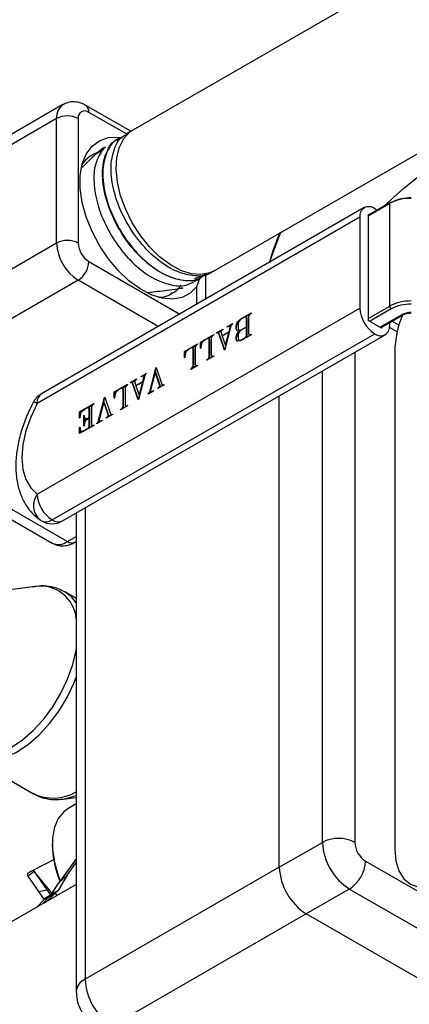
# Model space of a CAD drawing. Units: millimetres. Extents: x 0 to 45984, y 0 to 17080.
# Drawn here: x 2166 to 2218, y 585 to 714 of the extents above; entities that cross this region are included whole.
import ezdxf

# ---------------------------------------------------------------- set-up
doc = ezdxf.new("R2010")
doc.units = ezdxf.units.MM
doc.header["$LTSCALE"] = 9

msp = doc.modelspace()

# ---------------------------------------------------------------- linework, layer by layer
at = {"color": 7, "linetype": 'Continuous'}
for p, q in [((2248.91, 738.56), (2181.31, 699.53)), ((2191.98, 681.05), (2259.58, 720.07)), ((2172.13, 702.86), (2132.53, 680)), ((2181.03, 699.36), (2175.13, 702.76)), ((2180.46, 699.01), (2175.54, 701.84)), ((2171.3, 701.03), (2131.7, 678.17)), ((2171.3, 684.7), (2171.3, 701.03)), ((2174.13, 701.03), (2174.13, 684.7)), ((2181.22, 699.47), (2180.42, 698.98)), ((2179.33, 698.31), (2179.29, 698.28)), ((2211.65, 689.34), (2169.33, 664.91)), ((2215.04, 690.02), (2212.14, 688.34)), ((2214.98, 689.88), (2212.14, 688.24)), ((2213.3, 689.02), (2213.02, 689.2)), ((2214.98, 676.41), (2214.98, 689.88)), ((2211.08, 688.08), (2168.76, 663.65)), ((2211.08, 688.08), (2211.08, 676.16)), ((2212.26, 688.41), (2212.14, 688.49)), ((2212.14, 688.49), (2212.14, 674.52)), ((2131.7, 661.84), (2171.3, 684.7)), ((2175.54, 682.25), (2187.45, 675.37)), ((2189.69, 678.99), (2190.1, 680.09)), ((2190.46, 680.24), (2190.5, 680.26)), ((2190.86, 677.34), (2190.86, 680.65)), ((2191.63, 680.86), (2191.88, 681)), ((2174.13, 679.8), (2134.53, 656.94)), ((2184.63, 673.74), (2174.13, 679.8)), ((2189.69, 676.66), (2189.69, 678.99)), ((2186.12, 677.9), (2186.44, 678.2)), ((2168.76, 651.73), (2211.08, 676.16)), ((2212.14, 674.77), (2214.98, 676.41)), ((2215.19, 676.04), (2212.35, 674.4)), ((2195.07, 674.38), (2195.42, 674.72)), ((2195.42, 674.72), (2196.8, 675.52)), ((2195.48, 674.69), (2195.42, 674.72)), ((2196, 674.99), (2195.43, 674.67)), ((2196.14, 674.99), (2196, 674.99)), ((2196.03, 674.99), (2196.66, 675.35)), ((2196.21, 674.87), (2196.14, 674.99)), ((2196.21, 674.95), (2196.14, 674.99)), ((2196.28, 674.83), (2196.21, 674.95)), ((2196.21, 673.71), (2196.21, 674.87)), ((2196.28, 674.83), (2196.21, 674.87)), ((2196.28, 673.67), (2196.28, 674.83)), ((2196.55, 675.23), (2196.48, 675.03)), ((2196.48, 675.03), (2196.48, 672.78)), ((2196.69, 675.39), (2196.55, 675.23)), ((2196.8, 675.45), (2196.69, 675.39)), ((2196.8, 675.52), (2196.8, 675.45)), ((2213.69, 673.63), (2216.54, 675.27)), ((2213.78, 673.57), (2216.69, 675.25)), ((2192.29, 672.91), (2193.1, 673.38)), ((2193.1, 673.38), (2193.1, 673.32)), ((2194.16, 673.81), (2193.35, 670.67)), ((2193.68, 673.71), (2194.37, 674.11)), ((2193.9, 673.78), (2193.68, 673.65)), ((2193.68, 673.65), (2193.68, 673.71)), ((2193.73, 673.68), (2193.68, 673.71)), ((2194.1, 673.78), (2193.9, 673.78)), ((2193.92, 673.05), (2194.1, 673.78)), ((2193.94, 673.78), (2194.24, 673.96)), ((2194.15, 673.76), (2194.1, 673.78)), ((2194.26, 673.99), (2194.16, 673.81)), ((2194.37, 674.05), (2194.26, 673.99)), ((2194.37, 674.11), (2194.37, 674.05)), ((2194.83, 673.82), (2194.95, 674.17)), ((2194.83, 673.41), (2194.83, 673.82)), ((2194.9, 673.78), (2194.83, 673.82)), ((2194.95, 673.2), (2194.83, 673.41)), ((2194.9, 673.37), (2194.83, 673.41)), ((2194.9, 673.78), (2195.02, 674.13)), ((2194.9, 673.37), (2194.9, 673.78)), ((2194.95, 674.17), (2195.07, 674.38)), ((2195.02, 674.13), (2194.95, 674.17)), ((2195.02, 674.13), (2195.14, 674.34)), ((2195.14, 674.34), (2195.07, 674.38)), ((2195.21, 674.41), (2195.11, 674.1)), ((2195.11, 674.1), (2195.11, 673.45)), ((2195.11, 673.45), (2195.21, 673.26)), ((2195.14, 674.34), (2195.21, 674.41)), ((2195.43, 674.67), (2195.21, 674.41)), ((2195.43, 673.26), (2196.21, 673.71)), ((2196.21, 673.65), (2195.43, 673.2)), ((2196.28, 673.67), (2196.21, 673.71)), ((2196.21, 672.62), (2196.21, 673.65)), ((2196.28, 673.6), (2196.21, 673.65)), ((2196.22, 673.63), (2196.28, 673.67)), ((2196.28, 672.58), (2196.28, 673.6)), ((2213.9, 673.5), (2212.14, 674.52)), ((2213.9, 673.65), (2213.9, 673.5)), ((2215.97, 673.03), (2214.95, 673.62)), ((2214.96, 674.26), (2214.96, 673.91)), ((2216.2, 673.91), (2215.28, 674.44)), ((2170.7, 648.36), (2213.02, 672.79)), ((2172.08, 648.22), (2214.4, 672.65)), ((2190.16, 671.68), (2191.91, 672.69)), ((2191.11, 672.17), (2190.77, 671.97)), ((2191.25, 672.17), (2191.11, 672.17)), ((2191.14, 672.17), (2191.77, 672.53)), ((2191.32, 672.05), (2191.25, 672.17)), ((2191.32, 672.13), (2191.25, 672.17)), ((2191.39, 672), (2191.32, 672.13)), ((2191.66, 672.41), (2191.59, 672.2)), ((2191.59, 672.2), (2191.59, 669.96)), ((2191.8, 672.57), (2191.66, 672.41)), ((2191.91, 672.63), (2191.8, 672.57)), ((2191.91, 672.69), (2191.91, 672.63)), ((2192.39, 672.91), (2192.29, 672.85)), ((2192.29, 672.85), (2192.29, 672.91)), ((2192.34, 672.88), (2192.29, 672.91)), ((2192.56, 672.82), (2192.39, 672.91)), ((2192.41, 672.9), (2192.95, 673.21)), ((2193.31, 670.64), (2192.56, 672.82)), ((2192.63, 672.78), (2192.56, 672.82)), ((2193.35, 670.68), (2192.63, 672.78)), ((2192.85, 673.09), (2192.83, 673.03)), ((2192.83, 673.03), (2193, 672.52)), ((2192.99, 673.26), (2192.85, 673.09)), ((2193.1, 673.32), (2192.99, 673.26)), ((2193, 672.52), (2193.92, 673.05)), ((2193.06, 672.49), (2193, 672.52)), ((2193.9, 672.98), (2193.02, 672.47)), ((2193.02, 672.47), (2193.45, 671.23)), ((2193.45, 671.23), (2193.9, 672.98)), ((2193.94, 672.95), (2193.9, 672.98)), ((2193.91, 672.97), (2193.95, 672.99)), ((2193.96, 673.03), (2193.92, 673.05)), ((2194.83, 672.36), (2194.95, 672.7)), ((2194.83, 672.08), (2194.83, 672.36)), ((2194.9, 672.32), (2194.83, 672.36)), ((2195.02, 673.16), (2194.9, 673.37)), ((2194.9, 672.32), (2195.02, 672.66)), ((2194.9, 672.04), (2194.9, 672.32)), ((2195.08, 673.13), (2194.95, 673.2)), ((2194.95, 672.7), (2195.08, 672.92)), ((2195.02, 672.66), (2194.95, 672.7)), ((2195.02, 672.66), (2195.15, 672.88)), ((2195.35, 673.18), (2195.08, 673.13)), ((2195.08, 672.92), (2195.35, 673.18)), ((2195.15, 672.88), (2195.08, 672.92)), ((2195.21, 672.95), (2195.11, 672.63)), ((2195.11, 672.63), (2195.11, 672.11)), ((2195.11, 672.11), (2195.21, 671.93)), ((2195.15, 672.88), (2195.21, 672.94)), ((2195.21, 673.26), (2195.43, 673.26)), ((2195.29, 673.22), (2195.21, 673.26)), ((2195.43, 673.2), (2195.21, 672.95)), ((2195.29, 673.22), (2195.47, 673.22)), ((2195.4, 673.16), (2195.35, 673.18)), ((2196.8, 672.66), (2195.42, 671.86)), ((2195.49, 673.23), (2195.43, 673.26)), ((2195.43, 671.93), (2196, 672.25)), ((2196, 672.25), (2196.14, 672.41)), ((2196.04, 672.22), (2196, 672.25)), ((2196.11, 672.26), (2196.21, 672.37)), ((2196.14, 672.41), (2196.21, 672.62)), ((2196.21, 672.37), (2196.14, 672.41)), ((2196.28, 672.58), (2196.21, 672.62)), ((2196.21, 672.37), (2196.28, 672.58)), ((2196.48, 672.78), (2196.55, 672.66)), ((2196.55, 672.66), (2196.69, 672.66)), ((2196.62, 672.61), (2196.55, 672.66)), ((2196.62, 672.61), (2196.73, 672.62)), ((2196.69, 672.66), (2196.8, 672.72)), ((2196.74, 672.63), (2196.69, 672.66)), ((2196.8, 672.72), (2196.8, 672.66)), ((2188.06, 670.47), (2189.8, 671.48)), ((2189, 670.95), (2188.66, 670.76)), ((2189.14, 670.95), (2189, 670.95)), ((2189.03, 670.95), (2189.66, 671.31)), ((2189.21, 670.83), (2189.14, 670.95)), ((2189.21, 670.91), (2189.14, 670.95)), ((2189.28, 670.79), (2189.21, 670.91)), ((2189.21, 668.58), (2189.21, 670.83)), ((2189.28, 670.79), (2189.21, 670.83)), ((2189.55, 671.19), (2189.48, 670.99)), ((2189.48, 670.99), (2189.48, 668.74)), ((2189.7, 671.35), (2189.55, 671.19)), ((2189.8, 671.42), (2189.7, 671.35)), ((2189.8, 671.48), (2189.8, 671.42)), ((2190.16, 670.86), (2190.16, 671.68)), ((2190.23, 671.64), (2190.16, 671.68)), ((2190.22, 670.88), (2190.16, 670.86)), ((2190.29, 671.45), (2190.22, 670.88)), ((2190.23, 671.64), (2190.68, 671.9)), ((2190.23, 671.02), (2190.23, 671.64)), ((2190.35, 671.58), (2190.29, 671.45)), ((2190.45, 671.71), (2190.35, 671.58)), ((2190.77, 671.97), (2190.45, 671.71)), ((2191.32, 669.8), (2191.32, 672.05)), ((2191.39, 672), (2191.32, 672.05)), ((2191.39, 669.76), (2191.39, 672)), ((2193.49, 671.21), (2193.45, 671.23)), ((2194.95, 671.87), (2194.83, 672.08)), ((2194.9, 672.04), (2194.83, 672.08)), ((2195.02, 671.83), (2194.9, 672.04)), ((2195.07, 671.8), (2194.95, 671.87)), ((2195.42, 671.86), (2195.07, 671.8)), ((2195.21, 671.93), (2195.43, 671.93)), ((2195.29, 671.88), (2195.21, 671.93)), ((2195.29, 671.88), (2195.45, 671.89)), ((2195.48, 671.9), (2195.43, 671.93)), ((2188.06, 669.64), (2188.06, 670.47)), ((2188.13, 670.43), (2188.06, 670.47)), ((2188.11, 669.66), (2188.06, 669.64)), ((2188.18, 670.23), (2188.11, 669.66)), ((2188.13, 670.43), (2188.58, 670.69)), ((2188.13, 669.8), (2188.13, 670.43)), ((2188.24, 670.36), (2188.18, 670.23)), ((2188.34, 670.49), (2188.24, 670.36)), ((2188.66, 670.76), (2188.34, 670.49)), ((2189.28, 668.54), (2189.28, 670.79)), ((2191.91, 669.84), (2191, 669.31)), ((2191.11, 669.43), (2191.25, 669.59)), ((2191.21, 669.43), (2191.32, 669.55)), ((2191.25, 669.59), (2191.32, 669.8)), ((2191.32, 669.55), (2191.25, 669.59)), ((2191.39, 669.76), (2191.32, 669.8)), ((2191.32, 669.55), (2191.39, 669.76)), ((2191.59, 669.96), (2191.66, 669.83)), ((2191.66, 669.83), (2191.8, 669.83)), ((2191.73, 669.79), (2191.66, 669.83)), ((2191.73, 669.79), (2191.84, 669.79)), ((2191.8, 669.83), (2191.91, 669.9)), ((2191.86, 669.8), (2191.8, 669.83)), ((2191.91, 669.9), (2191.91, 669.84)), ((2193.35, 670.67), (2193.31, 670.64)), ((2210.4, 670.35), (2210.4, 606.02)), ((2215.65, 670.42), (2215.65, 605.09)), ((2183.52, 665.17), (2184.33, 668.32)), ((2184.26, 667.73), (2184.39, 668.26)), ((2184.33, 668.32), (2184.36, 668.34)), ((2184.38, 668.28), (2184.33, 668.32)), ((2184.36, 668.34), (2185.12, 666.16)), ((2189.8, 668.62), (2188.89, 668.09)), ((2188.89, 668.15), (2189, 668.22)), ((2189, 668.22), (2189.14, 668.38)), ((2189.05, 668.18), (2189, 668.22)), ((2189.1, 668.22), (2189.21, 668.34)), ((2189.14, 668.38), (2189.21, 668.58)), ((2189.21, 668.34), (2189.14, 668.38)), ((2189.28, 668.54), (2189.21, 668.58)), ((2189.21, 668.34), (2189.28, 668.54)), ((2189.48, 668.74), (2189.55, 668.62)), ((2189.55, 668.62), (2189.7, 668.62)), ((2189.62, 668.57), (2189.55, 668.62)), ((2189.62, 668.57), (2189.73, 668.58)), ((2189.7, 668.62), (2189.8, 668.68)), ((2189.75, 668.59), (2189.7, 668.62)), ((2189.8, 668.68), (2189.8, 668.62)), ((2191, 669.37), (2191.11, 669.43)), ((2191, 669.31), (2191, 669.37)), ((2191.05, 669.34), (2191, 669.37)), ((2191.16, 669.4), (2191.11, 669.43)), ((2182.86, 667.29), (2182.04, 664.14)), ((2182.37, 667.19), (2183.06, 667.59)), ((2182.6, 667.25), (2182.37, 667.12)), ((2182.37, 667.12), (2182.37, 667.19)), ((2182.42, 667.16), (2182.37, 667.19)), ((2182.8, 667.26), (2182.6, 667.25)), ((2182.61, 666.52), (2182.8, 667.26)), ((2182.63, 667.25), (2182.94, 667.43)), ((2182.84, 667.23), (2182.8, 667.26)), ((2182.96, 667.46), (2182.86, 667.29)), ((2183.06, 667.53), (2182.96, 667.46)), ((2183.06, 667.59), (2183.06, 667.53)), ((2184.23, 667.75), (2183.57, 665.2)), ((2184.85, 665.95), (2184.23, 667.75)), ((2184.3, 667.71), (2184.23, 667.75)), ((2184.92, 665.91), (2184.3, 667.71)), ((2188.89, 668.09), (2188.89, 668.15)), ((2188.94, 668.12), (2188.89, 668.15)), ((2206.16, 606.02), (2206.16, 667.9)), ((2178.86, 665.16), (2180.61, 666.17)), ((2179.8, 665.64), (2179.47, 665.45)), ((2179.94, 665.64), (2179.8, 665.64)), ((2179.84, 665.64), (2180.46, 666)), ((2180.01, 665.52), (2179.94, 665.64)), ((2180.01, 665.6), (2179.94, 665.64)), ((2180.36, 665.88), (2180.29, 665.68)), ((2180.29, 665.68), (2180.29, 663.43)), ((2180.5, 666.04), (2180.36, 665.88)), ((2180.61, 666.11), (2180.5, 666.04)), ((2180.61, 666.17), (2180.61, 666.11)), ((2180.99, 666.39), (2181.79, 666.85)), ((2181.09, 666.39), (2180.99, 666.33)), ((2180.99, 666.33), (2180.99, 666.39)), ((2181.04, 666.36), (2180.99, 666.39)), ((2181.25, 666.29), (2181.09, 666.39)), ((2181.11, 666.38), (2181.65, 666.69)), ((2182.01, 664.12), (2181.25, 666.29)), ((2181.32, 666.25), (2181.25, 666.29)), ((2182.05, 664.16), (2181.32, 666.25)), ((2181.54, 666.57), (2181.52, 666.5)), ((2181.52, 666.5), (2181.7, 666)), ((2181.68, 666.73), (2181.54, 666.57)), ((2181.79, 666.79), (2181.68, 666.73)), ((2181.7, 666), (2182.61, 666.52)), ((2181.75, 665.97), (2181.7, 666)), ((2182.59, 666.45), (2181.71, 665.94)), ((2181.71, 665.94), (2182.14, 664.71)), ((2181.79, 666.85), (2181.79, 666.79)), ((2182.14, 664.71), (2182.59, 666.45)), ((2182.63, 666.43), (2182.59, 666.45)), ((2182.65, 666.5), (2182.61, 666.52)), ((2182.61, 666.44), (2182.64, 666.46)), ((2185.39, 666.07), (2184.58, 665.6)), ((2184.58, 665.66), (2184.69, 665.73)), ((2184.58, 665.6), (2184.58, 665.66)), ((2184.63, 665.63), (2184.58, 665.66)), ((2184.69, 665.73), (2184.83, 665.89)), ((2184.74, 665.7), (2184.69, 665.73)), ((2184.79, 665.73), (2184.9, 665.85)), ((2184.83, 665.89), (2184.85, 665.95)), ((2184.9, 665.85), (2184.83, 665.89)), ((2184.92, 665.91), (2184.85, 665.95)), ((2184.9, 665.85), (2184.92, 665.91)), ((2185.12, 666.16), (2185.28, 666.07)), ((2185.19, 666.12), (2185.12, 666.16)), ((2185.19, 666.12), (2185.33, 666.04)), ((2185.28, 666.07), (2185.39, 666.13)), ((2185.33, 666.04), (2185.28, 666.07)), ((2185.39, 666.13), (2185.39, 666.07)), ((2176.76, 661.27), (2177.57, 664.42)), ((2177.51, 663.83), (2177.64, 664.36)), ((2177.57, 664.42), (2177.61, 664.44)), ((2177.63, 664.39), (2177.57, 664.42)), ((2177.61, 664.44), (2178.37, 662.26)), ((2178.86, 664.33), (2178.86, 665.16)), ((2178.93, 665.12), (2178.86, 665.16)), ((2178.91, 664.35), (2178.86, 664.33)), ((2178.99, 664.92), (2178.91, 664.35)), ((2178.93, 665.12), (2179.38, 665.38)), ((2178.93, 664.5), (2178.93, 665.12)), ((2179.04, 665.05), (2178.99, 664.92)), ((2179.14, 665.18), (2179.04, 665.05)), ((2179.47, 665.45), (2179.14, 665.18)), ((2180.08, 665.48), (2180.01, 665.6)), ((2180.01, 663.27), (2180.01, 665.52)), ((2180.08, 665.48), (2180.01, 665.52)), ((2180.08, 663.23), (2180.08, 665.48)), ((2182.18, 664.68), (2182.14, 664.71)), ((2184, 665.27), (2183.31, 664.87)), ((2183.31, 664.93), (2183.41, 664.99)), ((2183.31, 664.87), (2183.31, 664.93)), ((2183.36, 664.9), (2183.31, 664.93)), ((2183.41, 664.99), (2183.52, 665.17)), ((2183.47, 664.96), (2183.41, 664.99)), ((2183.5, 664.98), (2183.59, 665.13)), ((2183.59, 665.13), (2183.52, 665.17)), ((2183.57, 665.2), (2183.78, 665.2)), ((2183.64, 665.16), (2183.57, 665.2)), ((2183.59, 665.13), (2183.6, 665.18)), ((2183.64, 665.16), (2183.81, 665.16)), ((2183.78, 665.2), (2184, 665.33)), ((2183.83, 665.17), (2183.78, 665.2)), ((2184, 665.33), (2184, 665.27)), ((2200.5, 602.76), (2200.5, 664.63)), ((2174.31, 662.53), (2176.18, 663.61)), ((2175.37, 663.08), (2174.92, 662.82)), ((2175.51, 663.09), (2175.37, 663.08)), ((2175.41, 663.08), (2176.03, 663.45)), ((2175.58, 662.96), (2175.51, 663.09)), ((2175.58, 663.04), (2175.51, 663.09)), ((2175.65, 662.92), (2175.58, 663.04)), ((2175.93, 663.32), (2175.86, 663.12)), ((2175.86, 663.12), (2175.86, 660.87)), ((2176.07, 663.49), (2175.93, 663.32)), ((2176.18, 663.55), (2176.07, 663.49)), ((2176.18, 663.61), (2176.18, 663.55)), ((2177.48, 663.85), (2176.82, 661.3)), ((2178.1, 662.05), (2177.48, 663.85)), ((2177.55, 663.81), (2177.48, 663.85)), ((2178.17, 662.01), (2177.55, 663.81)), ((2180.61, 663.31), (2179.69, 662.78)), ((2179.8, 662.91), (2179.94, 663.07)), ((2179.94, 663.07), (2180.01, 663.27)), ((2180.01, 663.03), (2179.94, 663.07)), ((2180.08, 663.23), (2180.01, 663.27)), ((2180.01, 663.03), (2180.08, 663.23)), ((2180.29, 663.43), (2180.36, 663.31)), ((2180.36, 663.31), (2180.5, 663.31)), ((2180.43, 663.27), (2180.36, 663.31)), ((2180.43, 663.27), (2180.53, 663.27)), ((2180.5, 663.31), (2180.61, 663.37)), ((2180.55, 663.28), (2180.5, 663.31)), ((2180.61, 663.37), (2180.61, 663.31)), ((2182.04, 664.14), (2182.01, 664.12)), ((2174.31, 661.71), (2174.31, 662.53)), ((2174.38, 662.49), (2174.31, 662.53)), ((2174.44, 662.3), (2174.37, 661.73)), ((2174.38, 662.49), (2174.83, 662.75)), ((2174.38, 661.86), (2174.38, 662.49)), ((2174.5, 662.43), (2174.44, 662.3)), ((2174.6, 662.56), (2174.5, 662.43)), ((2174.92, 662.82), (2174.6, 662.56)), ((2174.89, 662.09), (2175.05, 661.62)), ((2174.89, 660.65), (2174.89, 662.09)), ((2174.96, 660.94), (2174.96, 661.89)), ((2175.38, 661.69), (2175.58, 661.8)), ((2175.58, 661.8), (2175.58, 662.96)), ((2175.65, 662.92), (2175.58, 662.96)), ((2175.65, 661.76), (2175.58, 661.8)), ((2175.6, 661.73), (2175.65, 661.76)), ((2175.65, 661.76), (2175.65, 662.92)), ((2178.63, 662.17), (2177.82, 661.7)), ((2177.82, 661.77), (2177.93, 661.83)), ((2177.82, 661.7), (2177.82, 661.77)), ((2177.88, 661.73), (2177.82, 661.77)), ((2177.93, 661.83), (2178.08, 661.99)), ((2177.99, 661.8), (2177.93, 661.83)), ((2178.04, 661.83), (2178.15, 661.95)), ((2178.08, 661.99), (2178.1, 662.05)), ((2178.15, 661.95), (2178.08, 661.99)), ((2178.17, 662.01), (2178.1, 662.05)), ((2178.15, 661.95), (2178.17, 662.01)), ((2178.37, 662.26), (2178.53, 662.17)), ((2178.44, 662.22), (2178.37, 662.26)), ((2178.44, 662.22), (2178.58, 662.14)), ((2178.53, 662.17), (2178.63, 662.23)), ((2178.58, 662.14), (2178.53, 662.17)), ((2178.63, 662.23), (2178.63, 662.17)), ((2179.69, 662.84), (2179.8, 662.91)), ((2179.69, 662.78), (2179.69, 662.84)), ((2179.75, 662.81), (2179.69, 662.84)), ((2179.85, 662.88), (2179.8, 662.91)), ((2179.91, 662.91), (2180.01, 663.03)), ((2174.37, 661.73), (2174.31, 661.71)), ((2176.18, 660.75), (2174.31, 659.68)), ((2174.31, 660.5), (2174.37, 660.54)), ((2174.31, 659.68), (2174.31, 660.5)), ((2174.38, 660.47), (2174.31, 660.5)), ((2174.37, 660.54), (2174.44, 660.06)), ((2175.05, 661.32), (2174.89, 660.65)), ((2175.05, 661.62), (2175.08, 661.6)), ((2175.13, 661.57), (2175.05, 661.62)), ((2175.08, 661.37), (2175.05, 661.32)), ((2175.08, 661.6), (2175.38, 661.69)), ((2175.38, 661.63), (2175.08, 661.37)), ((2175.15, 661.56), (2175.08, 661.6)), ((2175.13, 661.57), (2175.15, 661.56)), ((2175.15, 661.56), (2175.38, 661.63)), ((2175.37, 660.35), (2175.51, 660.51)), ((2175.58, 661.74), (2175.38, 661.63)), ((2175.44, 661.66), (2175.38, 661.69)), ((2175.48, 660.35), (2175.58, 660.47)), ((2175.51, 660.51), (2175.58, 660.71)), ((2175.58, 660.47), (2175.51, 660.51)), ((2175.58, 660.71), (2175.58, 661.74)), ((2175.65, 661.7), (2175.58, 661.74)), ((2175.65, 660.67), (2175.58, 660.71)), ((2175.58, 660.47), (2175.65, 660.67)), ((2175.65, 660.67), (2175.65, 661.7)), ((2175.86, 660.87), (2175.93, 660.75)), ((2175.93, 660.75), (2176.07, 660.75)), ((2176, 660.71), (2175.93, 660.75)), ((2176, 660.71), (2176.1, 660.71)), ((2176.07, 660.75), (2176.18, 660.81)), ((2176.12, 660.72), (2176.07, 660.75)), ((2176.18, 660.81), (2176.18, 660.75)), ((2177.25, 661.37), (2176.56, 660.97)), ((2176.56, 661.03), (2176.66, 661.09)), ((2176.56, 660.97), (2176.56, 661.03)), ((2176.61, 661), (2176.56, 661.03)), ((2176.66, 661.09), (2176.76, 661.27)), ((2176.71, 661.06), (2176.66, 661.09)), ((2176.75, 661.08), (2176.83, 661.23)), ((2176.83, 661.23), (2176.76, 661.27)), ((2176.82, 661.3), (2177.02, 661.3)), ((2176.89, 661.26), (2176.82, 661.3)), ((2176.83, 661.23), (2176.85, 661.29)), ((2176.89, 661.26), (2177.06, 661.26)), ((2177.02, 661.3), (2177.25, 661.43)), ((2177.08, 661.27), (2177.02, 661.3)), ((2177.25, 661.43), (2177.25, 661.37)), ((2174.38, 659.72), (2174.38, 660.43)), ((2174.44, 660.06), (2174.5, 660)), ((2174.5, 660), (2174.6, 659.98)), ((2174.57, 659.96), (2174.5, 660)), ((2174.57, 659.96), (2174.67, 659.94)), ((2174.6, 659.98), (2174.92, 660.09)), ((2174.67, 659.94), (2174.6, 659.98)), ((2174.67, 659.94), (2174.9, 660.02)), ((2174.92, 660.09), (2175.37, 660.35)), ((2174.97, 660.06), (2174.92, 660.09)), ((2175.42, 660.32), (2175.37, 660.35)), ((2162.23, 650.21), (2170.72, 645.31)), ((2164.23, 650.41), (2172.72, 645.51)), ((2173.87, 649.26), (2173.87, 586.43)), ((2175.05, 649.94), (2175.05, 588.06)), ((2172.72, 645.51), (2173.87, 646.18)), ((2173.72, 645.41), (2173.87, 645.5)), ((2168.49, 639.61), (2158.22, 638.21)), ((2173.87, 638.04), (2172.36, 638.92)), ((2159.86, 617.27), (2168.29, 612.4)), ((2172.17, 611.7), (2173.87, 611.93)), ((2173.87, 611.06), (2172.79, 610.44)), ((2170.72, 605.86), (2170.72, 605.7)), ((2200.5, 602.76), (2206.16, 606.02)), ((2170.91, 603.75), (2168.29, 602.38)), ((2173.87, 603.86), (2171.61, 600.71)), ((2170.7, 599.3), (2168.26, 602.35)), ((2172.67, 601.71), (2173.87, 603.38)), ((2200.5, 602.76), (2175.05, 588.06)), ((2211.82, 603.57), (2250.71, 581.12)), ((2167.51, 601.91), (2167.63, 602.01)), ((2167.51, 601.91), (2167.54, 601.96)), ((2167.54, 601.96), (2167.63, 602.01)), ((2168.36, 602.2), (2167.58, 601.58)), ((2168.96, 599.57), (2167.58, 601.58)), ((2168.36, 602.2), (2170.02, 599.79)), ((2172.67, 601.71), (2171.51, 599.72)), ((2171.61, 600.71), (2172.67, 601.71)), ((2173.87, 600.5), (2162.12, 593.71)), ((2168.96, 599.57), (2170.02, 599.79)), ((2170.02, 599.79), (2170.48, 599.13)), ((2170.65, 599.22), (2171.61, 600.71)), ((2171.51, 599.72), (2170.65, 599.22)), ((2171.51, 599.72), (2171.1, 599.34)), ((2209.69, 599.9), (2204.04, 596.63)), ((2248.59, 577.45), (2209.69, 599.9)), ((2168.72, 597.52), (2169.69, 598.53)), ((2169.63, 598.63), (2168.96, 599.57)), ((2170.39, 598.93), (2169.42, 597.93)), ((2169.63, 598.63), (2170.48, 599.13)), ((2169.69, 598.53), (2169.63, 598.63)), ((2170.39, 598.93), (2169.69, 598.53)), ((2170.13, 598.34), (2171.1, 599.34)), ((2170.39, 598.93), (2171.1, 599.34)), ((2170.51, 599.09), (2170.39, 598.93)), ((2170.48, 599.13), (2170.51, 599.09)), ((2170.51, 599.09), (2170.65, 599.22)), ((2171.1, 599.34), (2171.35, 599.04)), ((2204.04, 596.63), (2178.58, 581.94)), ((2242.93, 574.18), (2204.04, 596.63))]:
    msp.add_line(p, q, dxfattribs=at)
at = {"color": 7, "linetype": 'Continuous', "flags": 128}
for points in [[(2214.25, 689.56), (2216.78, 691.84), (2220.47, 694.84), (2224.45, 697.71), (2228.69, 700.45), (2233.19, 703.04), (2237.94, 705.49), (2242.91, 707.79), (2248.1, 709.92), (2253.48, 711.88), (2259.04, 713.67), (2264.77, 715.27), (2267.16, 715.87)], [(2190.22, 680.55), (2188.94, 680.67), (2187.58, 681.11), (2186.18, 681.86), (2184.81, 682.9), (2183.5, 684.19), (2182.29, 685.69), (2181.23, 687.35), (2180.36, 689.1), (2179.7, 690.9), (2179.28, 692.68), (2179.1, 694.37), (2179.19, 695.93), (2179.53, 697.29), (2180.11, 698.42), (2180.91, 699.27), (2181.31, 699.53)], [(2189.69, 678.99), (2188.82, 678.12), (2187.75, 677.56), (2186.52, 677.33), (2185.16, 677.44), (2183.72, 677.9), (2182.24, 678.67), (2180.78, 679.75), (2179.37, 681.09), (2178.07, 682.65), (2176.92, 684.38), (2175.95, 686.22), (2175.19, 688.12), (2174.67, 690.02), (2174.41, 691.85), (2174.41, 693.56), (2174.67, 695.08), (2175.19, 696.38), (2175.95, 697.41), (2176.92, 698.13), (2178.07, 698.53), (2179.37, 698.59), (2179.88, 698.52)], [(2200.68, 686.08), (2199.69, 683.53), (2199.24, 682.17)], [(2191.98, 681.05), (2191.38, 680.77), (2190.22, 680.55)], [(2168.76, 663.65), (2167.91, 661.85), (2167.28, 660.03), (2166.89, 658.24), (2166.76, 656.53), (2166.89, 654.98), (2167.28, 653.64), (2167.91, 652.54), (2168.76, 651.73)], [(2172.36, 638.92), (2172.26, 638.97), (2172.22, 638.99)], [(2173.87, 637.45), (2173.24, 638.24), (2172.36, 638.92)], [(2157.32, 620.27), (2157.36, 620.18), (2158.01, 619.04), (2158.88, 618.17), (2159.93, 617.6), (2161.14, 617.35), (2162.48, 617.41), (2163.9, 617.79), (2165.36, 618.48), (2166.82, 619.46), (2168.24, 620.7), (2169.58, 622.17), (2170.8, 623.81), (2171.87, 625.59), (2172.74, 627.46), (2173.41, 629.35), (2173.85, 631.22), (2173.87, 631.38)], [(2159.81, 617.3), (2160.52, 616.96), (2161.76, 616.7), (2163.12, 616.76), (2164.57, 617.15), (2166.06, 617.86), (2167.56, 618.86), (2169.01, 620.12), (2170.38, 621.62), (2171.63, 623.3), (2172.71, 625.12), (2173.61, 627.02), (2173.87, 627.7)], [(2172.17, 611.7), (2172.33, 611.73), (2172.52, 611.76)], [(2172.52, 611.76), (2173.74, 612.11), (2173.87, 612.16)], [(2172.79, 610.44), (2172.23, 610.03), (2171.51, 609.15), (2171.01, 608), (2170.75, 606.62), (2170.75, 605.07), (2171.01, 603.39), (2171.51, 601.67), (2171.78, 600.95)], [(2215.65, 605.09), (2215.78, 603.58), (2216.18, 602.28), (2216.84, 601.25), (2217.72, 600.52), (2218.79, 600.12), (2220.01, 600.07), (2221.34, 600.37), (2222.72, 601.01)]]:
    msp.add_lwpolyline(points, dxfattribs=at)
at = {"color": 7, "linetype": 'Continuous'}
for centre, radius, start, end in [((2173.31, 701.22), 2.01, 125.8984, 185.6029), ((2174.99, 701.17), 0.873, 50.7967, 189.214), ((2174.54, 701.94), 1.01, 354.3801, 54.296), ((2172.72, 698.3), 3.07, 62.6097, 117.3903), ((2177.77, 693.08), 3.65, 100.1328, 149.3542), ((2217.69, 684.79), 5.77, 88.8559, 118.0402), ((2217.7, 685.29), 5.34, 88.8559, 118.0402), ((2212.26, 688.27), 1.2, 50.7967, 189.214), ((2215.12, 689.9), 0.144, 124.0564, 187.2558), ((2215.11, 689.88), 0.151, 54.3824, 114.3071), ((2172.72, 681.97), 3.07, 62.6097, 117.3903), ((2177.44, 684.98), 6.15, 182.6055, 237.3945), ((2177.2, 684.84), 3.07, 182.6055, 237.3945), ((2172.47, 682.39), 3.07, 302.6055, 357.3945), ((2184.6, 681.25), 3.68, 270.8757, 325.6812), ((2215.3, 676.35), 4.23, 182.6055, 237.3945), ((2217.69, 671.32), 5.77, 88.8559, 118.0402), ((2215.44, 676.43), 0.461, 182.6055, 237.3945), ((2217.7, 671.33), 5.34, 88.8559, 118.0402), ((2228.89, 670.13), 13.25, 157.277, 178.7387), ((2217.76, 672.98), 2.6, 88.8559, 118.0402), ((2216.62, 675.39), 0.151, 234.4123, 293.9654), ((2213.78, 673.72), 1.2, 230.7967, 9.214), ((2170.7, 662.53), 2.75, 119.9973, 151.5687), ((2170.07, 663.81), 1.32, 124.0564, 187.2558), ((2168.1, 662.68), 1.16, 55.8614, 81.1195), ((2170.75, 650.24), 2.48, 143.1409, 229.6407), ((2172.98, 651.92), 4.23, 182.6055, 237.3945), ((2170.7, 650.6), 2.75, 235.2984, 240.0027), ((2169.9, 649.47), 1.37, 245.362, 305.9485), ((2170.7, 650.6), 2.75, 240.0027, 299.9973), ((2171.51, 649.48), 1.38, 234.3824, 294.3071), ((2171.54, 647.14), 2.01, 245.6929, 305.6176), ((2173.3, 646.33), 1.01, 234.3824, 294.3071), ((2169.18, 634.94), 4.72, 5.6163, 98.37), ((2170.83, 617.87), 6.04, 245.1275, 300.2427), ((2208.28, 601.93), 4.61, 62.6097, 117.3903), ((2183.67, 605.97), 12.95, 181.2231, 203.0315), ((2213.84, 606.37), 7.68, 182.6055, 237.3945), ((2213.47, 606.16), 3.07, 182.6055, 237.3945), ((2174.61, 606.51), 7.59, 213.2715, 214.5767), ((2208.18, 603.11), 7.68, 182.6055, 237.3945), ((2207.21, 603.78), 4.61, 302.6055, 357.3945), ((2172.34, 604.89), 5.8, 212.1982, 214.754), ((2175.05, 588.47), 15.22, 182.3107, 237.6893), ((2175.79, 586.29), 1.92, 112.735, 175.9842), ((2182.72, 588.41), 7.68, 182.6055, 237.3945)]:
    msp.add_arc(centre, radius, start, end, dxfattribs=at)
for centre, major_axis, ratio, start_param, end_param in [((2194.67, 617.11), (27.76, 15.53), 0.003146, 2.824697, 2.913048), ((2171.52, 598.84), (-2, 4.69), 0.674707, 0.477424, 0.488606), ((2170.56, 598.09), (-2, 4.69), 0.674707, 0.389073, 0.426332)]:
    msp.add_ellipse(centre, major_axis=major_axis, ratio=ratio, start_param=start_param, end_param=end_param, dxfattribs=at)
for points, knots in [([(2175.13, 702.76), (2174.92, 702.87), (2174.43, 703.11), (2173.61, 703.26), (2172.78, 703.19), (2172.33, 702.94), (2172.14, 702.83)], [0, 0, 0, 0, 0.226008, 0.5136009, 0.7910629, 1, 1, 1, 1]), ([(2190.42, 680.3), (2190.34, 680.23), (2189.72, 679.68), (2187.98, 679.66), (2185.45, 680.38), (2182.83, 682.22), (2180.47, 684.83), (2178.63, 687.96), (2177.5, 691.24), (2177.18, 694.32), (2177.79, 696.7), (2178.59, 698.06), (2179.27, 698.25), (2179.31, 698.26)], [0, 0, 0, 0, 0.016191, 0.124985, 0.233758, 0.342507, 0.451234, 0.559938, 0.66862, 0.777279, 0.885914, 0.994528, 1, 1, 1, 1]), ([(2179.88, 698.49), (2179.77, 698.47), (2178.96, 698.35), (2178, 697.09), (2177.26, 694.81), (2177.42, 691.81), (2178.41, 688.56), (2180.14, 685.37), (2182.43, 682.64), (2185.02, 680.66), (2187.6, 679.71), (2189.7, 679.7), (2190.59, 680.43), (2190.93, 680.7)], [0, 0, 0, 0, 0.0173868, 0.1195804, 0.2217945, 0.3240313, 0.4262877, 0.5285673, 0.6308665, 0.7331886, 0.8355309, 0.9378952, 1, 1, 1, 1]), ([(2191.63, 680.87), (2191.62, 680.86), (2191.08, 680.35), (2189.44, 680.28), (2186.95, 680.84), (2184.3, 682.56), (2181.89, 685.1), (2179.95, 688.19), (2178.72, 691.48), (2178.29, 694.62), (2178.78, 697.12), (2179.59, 698.61), (2180.34, 698.86), (2180.46, 698.9)], [0, 0, 0, 0, 0.001969, 0.110763, 0.219536, 0.328285, 0.437011, 0.545716, 0.654397, 0.763057, 0.871692, 0.980307, 1, 1, 1, 1]), ([(2176.59, 696.44), (2176.94, 696.74), (2177.95, 697.61), (2176.28, 696.24), (2175.02, 694.99), (2174.54, 694.51)], [0, 0, 0, 0, 0.246699, 0.713362, 1, 1, 1, 1]), ([(2177.72, 697.18), (2177.67, 697.25), (2177.57, 697.37), (2176.24, 695.13), (2176.11, 692.7), (2176.58, 689.78), (2177.78, 686.77), (2179.55, 683.93), (2181.74, 681.56), (2184.11, 679.85), (2186.59, 679.08), (2188.38, 678.91), (2190.96, 680.61), (2189.8, 680.15), (2189.4, 679.99)], [0, 0, 0, 0, 0.09413, 0.18006, 0.266006, 0.351969, 0.437949, 0.523945, 0.609958, 0.695987, 0.782033, 0.868095, 0.954174, 1, 1, 1, 1]), ([(2200.59, 686.02), (2200.41, 685.62), (2199.85, 684.34), (2199.46, 683.04), (2199.2, 682.15)], [0, 0, 0, 0, 0.314986, 1, 1, 1, 1]), ([(2183.25, 678.22), (2184.12, 678.31), (2186.1, 678.52), (2188.28, 678.86), (2187.69, 678.77), (2187.45, 678.74)], [0, 0, 0, 0, 0.318633, 0.721101, 1, 1, 1, 1]), ([(2216.69, 675.25), (2216.77, 675.29), (2216.98, 675.4), (2217.38, 675.5), (2217.68, 675.51), (2217.81, 675.52)], [0, 0, 0, 0, 0.271942, 0.701238, 1, 1, 1, 1]), ([(2168.28, 663.83), (2168.11, 663.51), (2167.62, 662.57), (2166.96, 660.95), (2166.37, 659.02), (2166.02, 657.09), (2165.91, 655.19), (2166.08, 653.38), (2166.51, 651.76), (2167.18, 650.38), (2168.03, 649.22), (2168.76, 648.64), (2169.14, 648.34)], [0, 0, 0, 0, 0.057828, 0.165604, 0.273991, 0.383299, 0.493824, 0.605538, 0.717079, 0.813074, 0.905422, 1, 1, 1, 1]), ([(2170.74, 645.33), (2170.79, 645.29), (2171.09, 645.07), (2171.76, 644.93), (2172.62, 644.96), (2173.27, 645.17), (2173.62, 645.36), (2173.72, 645.41)], [0, 0, 0, 0, 0.067345, 0.353402, 0.62257, 0.894733, 1, 1, 1, 1]), ([(2172.16, 638.99), (2171.87, 639.14), (2171.19, 639.49), (2169.97, 639.68), (2168.91, 639.71), (2168.3, 639.56), (2168.14, 639.53)], [0, 0, 0, 0, 0.241059, 0.562436, 0.888094, 1, 1, 1, 1]), ([(2168.25, 612.47), (2168.5, 612.31), (2169.14, 611.94), (2170.3, 611.67), (2171.5, 611.59), (2172.27, 611.74), (2172.58, 611.8)], [0, 0, 0, 0, 0.201833, 0.498007, 0.795619, 1, 1, 1, 1]), ([(2173.87, 586.43), (2173.9, 586.06), (2173.95, 585.32), (2174.33, 584.22), (2174.93, 583.18), (2175.7, 582.32), (2176.31, 581.92), (2176.58, 581.74)], [0, 0, 0, 0, 0.196889, 0.394326, 0.61199, 0.826312, 1, 1, 1, 1])]:
    msp.add_open_spline(points, degree=3, knots=knots, dxfattribs=at)

doc.saveas('drawing.dxf')
